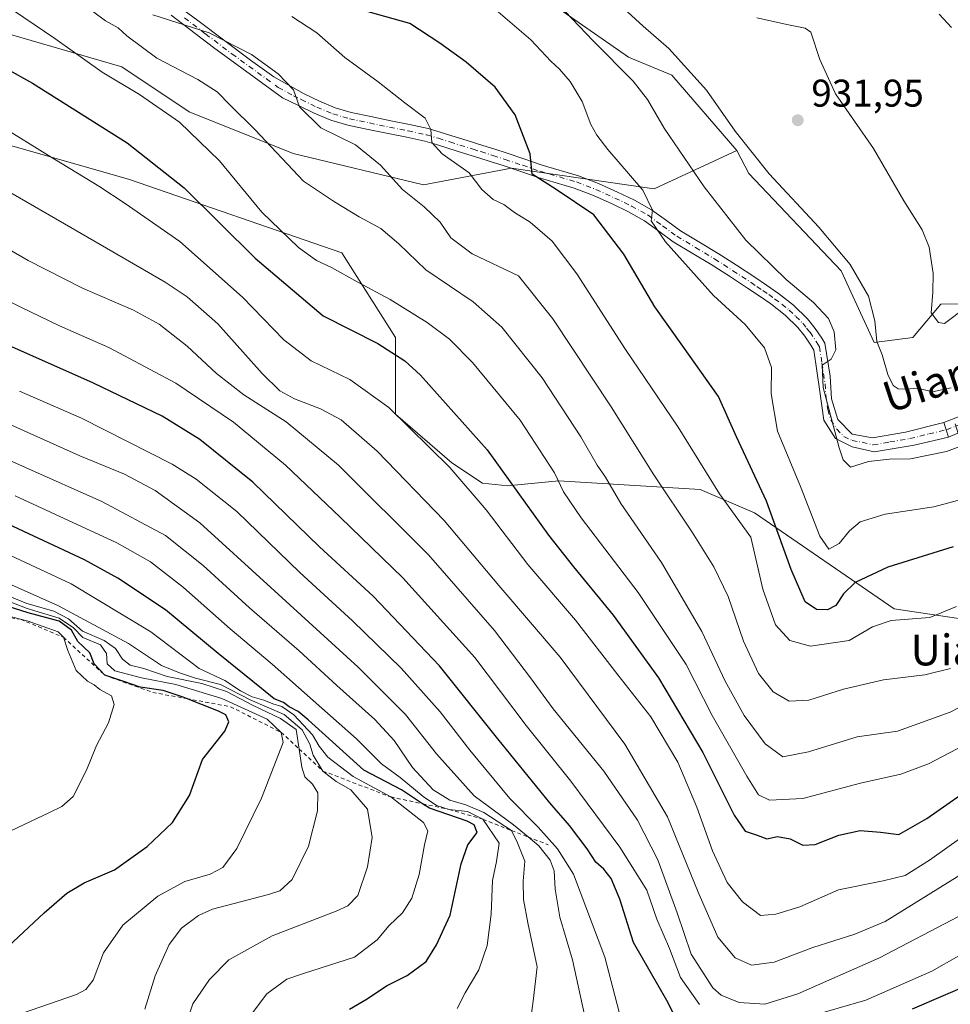
# Model space of a CAD drawing. Units: metres. Extents: x 640943 to 644388, y 4759956 to 4762340.
# Drawn here: x 643201 to 643443, y 4760556 to 4760811 of the extents above; entities that cross this region are included whole.
import ezdxf
from ezdxf.enums import TextEntityAlignment as Align

# ---------------------------------------------------------------- set-up
doc = ezdxf.new("R2010")
doc.units = ezdxf.units.M
doc.header["$MEASUREMENT"] = 0
doc.linetypes.add('DGN Style 2', pattern=[1.648017, 0.98881, -0.659207])
doc.linetypes.add('DGN Style 4', pattern=[2.638475, 1.318413, -0.659207, 0.001648, -0.659207])
for name, color, linetype, lineweight in [('Arbolado forestal CxS', 92, 'Continuous', 0), ('Camino Cxs', 7, 'Continuous', 0), ('Camino eje', 30, 'DGN Style 4', 13), ('Corriente natural lineal', 142, 'Continuous', 13), ('Curva de nivel maestra', 30, 'Continuous', 30), ('Curva de nivel normal', 30, 'Continuous', 0), ('Escarpado lineal', 30, 'DGN Style 2', 0), ('Pastizal CxS', 92, 'Continuous', 0), ('Pista no pavimentada Cxs', 111, 'Continuous', 0), ('Pista no pavimentada eje', 91, 'DGN Style 4', 0), ('Prado CxS', 92, 'Continuous', 0), ('Punto de cota en terreno', 7, 'Continuous', 0), ('Rótulo de punto de cota en terreno', 7, 'Continuous', 0), ('Texto cartográfico', 7, 'Continuous', 0)]:
    doc.layers.add(name, color=color, linetype=linetype, lineweight=lineweight)
doc.styles.add('Style-Arial', font='txt')

# ---------------------------------------------------------------- blocks, each defined once
blk = doc.blocks.new('5PATER')
at = {"layer": 'Punto de cota en terreno', "linetype": 'Continuous', "lineweight": 0}
h = blk.add_hatch(color=51, dxfattribs=at)
edge = h.paths.add_edge_path()
edge.add_ellipse((0, 0), major_axis=(-0.11, -0.111), ratio=0.999422, start_angle=0, end_angle=360)

msp = doc.modelspace()

# ---------------------------------------------------------------- linework, layer by layer
at = {"layer": 'Arbolado forestal CxS', "color": 92, "linetype": 'Continuous', "lineweight": 0}
for points in [[(643128.0693, 4760861.2551, 976.607), (643208.2959, 4760852.3221, 966.2338), (643223.2143, 4760840.7959, 961.0174), (643298.7347, 4760828.1787, 947.3091), (643324.6073, 4760825.5241, 940.6432), (643359.2511, 4760801.2803, 938.3426), (643370.5289, 4760796.6351, 936.3172), (643387.3673, 4760777.1359, 935.6892), (643365.9373, 4760767.1455, 943.6669), (643328.8999, 4760772.5555, 951.1458), (643306.1373, 4760768.2151, 958.1547), (643272.2901, 4760776.3209, 963.5496), (643245.3677, 4760787.1277, 968.1007), (643227.9513, 4760798.7909, 967.7533), (643191.5059, 4760809.3759, 972.3994)], [(643208.2959, 4760852.3221, 966.2338), (643223.2143, 4760840.7959, 961.0174), (643298.7347, 4760828.1787, 947.3091), (643324.6073, 4760825.5241, 940.6432), (643359.2511, 4760801.2803, 938.3426), (643370.5289, 4760796.6351, 936.3172), (643387.3673, 4760777.1359, 935.6892)], [(643387.3673, 4760777.1359, 935.6892), (643365.9373, 4760767.1455, 943.6669), (643328.8999, 4760772.5555, 951.1458), (643306.1373, 4760768.2151, 958.1547), (643272.2901, 4760776.3209, 963.5496), (643245.3677, 4760787.1277, 968.1007), (643227.9513, 4760798.7909, 967.7533), (643191.5059, 4760809.3759, 972.3994)], [(643147.9153, 4760793.0321, 984.2219), (643229.8945, 4760769.6181, 977.4289), (643284.9521, 4760750.5739, 968.0624), (643298.8375, 4760728.6517, 973.4078), (643298.8369, 4760708.7447, 980.0476), (643313.4315, 4760696.1365, 979.3315), (643321.3923, 4760690.8283, 978.0922), (643327.9481, 4760690.1451, 975.7086), (643328.7775, 4760690.2281, 975.3615), (643341.2159, 4760691.4717, 970.0225), (643377.8213, 4760689.2169, 956.3461), (643391.9321, 4760683.1933, 952.8845), (643428.0909, 4760658.3037, 953.3581), (643446.0025, 4760655.6491, 955.5189)], [(643147.9153, 4760793.0321, 984.2219), (643229.8945, 4760769.6181, 977.4289), (643284.9521, 4760750.5739, 968.0624), (643298.8375, 4760728.6517, 973.4078), (643298.8369, 4760708.7447, 980.0476), (643313.4315, 4760696.1365, 979.3315), (643321.3923, 4760690.8283, 978.0922), (643327.9481, 4760690.1451, 975.7086), (643328.7775, 4760690.2281, 975.3615), (643341.2159, 4760691.4717, 970.0225), (643377.8213, 4760689.2169, 956.3461), (643391.9321, 4760683.1933, 952.8845), (643428.0909, 4760658.3037, 953.3581), (643446.0025, 4760655.6491, 955.5189)]]:
    msp.add_polyline3d(points, dxfattribs=at)
at = {"layer": 'Camino Cxs', "color": 7, "linetype": 'Continuous', "lineweight": 0, "extrusion": (-0.061584, 0.192829, 0.979298), "elevation": 879315.5397, "flags": 128}
msp.add_lwpolyline([(-2061303.4539, -4249256.046), (-2061303.4539, -4249251.9512)], dxfattribs=at)
at = {"layer": 'Camino Cxs', "color": 7, "linetype": 'Continuous', "lineweight": 0}
for points in [[(643234.3801, 4760820.5901, 986.0949), (643247.6001, 4760810.8701, 986.2509), (643261.2301, 4760800.5601, 986.1606), (643267.3301, 4760796.1801, 981.0196), (643275.1701, 4760791.8401, 965.276), (643279.1601, 4760789.8901, 962.8954), (643283.1801, 4760788.2001, 961.0639), (643287.3301, 4760787.0101, 961.9447), (643292.4501, 4760785.9101, 961.5183), (643297.6701, 4760784.8201, 961.6182), (643302.4501, 4760783.8601, 962.1801), (643307.3101, 4760782.8101, 958.8933), (643310.4701, 4760781.9101, 958.1033), (643313.4701, 4760780.9401, 957.5756), (643317.4701, 4760779.6901, 957.1742), (643321.4901, 4760778.4301, 956.1934), (643324.6401, 4760777.4301, 956.098), (643327.8101, 4760776.4101, 957.0491), (643332.3901, 4760774.8801, 955.2574), (643336.9001, 4760773.3501, 954.6078), (643346.3001, 4760770.5701, 966.5558), (643351.4801, 4760768.5601, 968.2258), (643356.4201, 4760766.3301, 963.8846), (643360.8201, 4760764.2201, 956.1367), (643365.2501, 4760761.7501, 949.6221), (643369.1101, 4760758.9301, 947.1183), (643372.7001, 4760756.3001, 947.9032), (643377.5001, 4760753.4401, 950.0137), (643382.4801, 4760750.4401, 947.4978), (643387.2501, 4760747.3701, 946.9871), (643391.9801, 4760744.2801, 946.1431), (643395.0601, 4760742.2101, 945.898), (643398.1501, 4760740.0501, 945.6645), (643402.0701, 4760737.0201, 945.7514), (643405.6901, 4760733.4701, 945.2718), (643407.6801, 4760730.9801, 945.1406), (643409.3601, 4760728.4701, 945.1508), (643410.1801, 4760727.1301, 945.254), (643411.5301, 4760718.6201, 950.1662), (643411.9301, 4760712.7101, 955.5762), (643413.5601, 4760707.3701, 960.9549), (643417.2201, 4760703.5601, 964.4177), (643422.5101, 4760702.6001, 961.3886), (643431.0501, 4760704.1301, 963.6856), (643441.0201, 4760706.6101, 958.2071), (643442.2401, 4760702.7901, 959.036), (643433.2901, 4760700.7001, 966.6504), (643422.9201, 4760698.9801, 967.0076), (643417.2201, 4760700.3201, 968.2141), (643412.9501, 4760702.4101, 969.7926), (643409.9001, 4760707.1801, 965.7091), (643408.8801, 4760714.6201, 960.9689), (643407.3001, 4760725.3601, 946.0563), (643406.5201, 4760726.6501, 946.5003), (643404.9601, 4760728.9801, 947.0309), (643403.1801, 4760731.2001, 946.1438), (643399.8401, 4760734.4701, 945.7947), (643396.1501, 4760737.3301, 944.9265), (643393.1501, 4760739.4201, 945.7256), (643390.1101, 4760741.4701, 947.2866), (643385.4101, 4760744.5401, 948.791), (643380.7001, 4760747.5701, 949.8427), (643375.7701, 4760750.5401, 952.0356), (643370.8301, 4760753.4801, 951.9141), (643367.1201, 4760756.2001, 949.8941), (643363.4201, 4760758.9001, 954.242), (643359.2601, 4760761.2201, 957.8681), (643354.9901, 4760763.2701, 962.3025), (643350.1701, 4760765.4501, 965.1583), (643345.2001, 4760767.3801, 964.159), (643340.5501, 4760768.7601, 959.3309), (643335.8801, 4760770.1301, 955.1908), (643331.3101, 4760771.6801, 955.6162), (643326.7501, 4760773.2001, 957.972), (643323.6201, 4760774.2101, 957.6031), (643320.4801, 4760775.2101, 957.2901), (643316.4701, 4760776.4601, 957.0708), (643312.4501, 4760777.7201, 956.9136), (643309.4801, 4760778.6801, 958.918), (643306.4901, 4760779.5301, 959.9533), (643301.7601, 4760780.5501, 960.5557), (643296.9901, 4760781.5101, 961.2499), (643291.7501, 4760782.6101, 961.6693), (643286.5101, 4760783.7301, 962.8875), (643282.0601, 4760785.0101, 961.967), (643277.7701, 4760786.8101, 963.4055), (643273.6801, 4760788.8101, 966.1169), (643269.6001, 4760790.8001, 972.1598), (643251.6701, 4760803.8101, 988.1865), (643240.6801, 4760812.2001, 986.5249)], [(643234.3801, 4760820.5901, 986.0949), (643247.6001, 4760810.8701, 986.2509), (643261.2301, 4760800.5601, 986.1606), (643267.3301, 4760796.1801, 981.0196), (643275.1701, 4760791.8401, 965.276), (643279.1601, 4760789.8901, 962.8954), (643283.1801, 4760788.2001, 961.0639), (643287.3301, 4760787.0101, 961.9447), (643292.4501, 4760785.9101, 961.5183), (643297.6701, 4760784.8201, 961.6182), (643302.4501, 4760783.8601, 962.1801), (643307.3101, 4760782.8101, 958.8933), (643310.4701, 4760781.9101, 958.1033), (643313.4701, 4760780.9401, 957.5756), (643317.4701, 4760779.6901, 957.1742), (643321.4901, 4760778.4301, 956.1934), (643324.6401, 4760777.4301, 956.098), (643327.8101, 4760776.4101, 957.0491), (643332.3901, 4760774.8801, 955.2574), (643336.9001, 4760773.3501, 954.6078), (643346.3001, 4760770.5701, 966.5558), (643351.4801, 4760768.5601, 968.2258), (643356.4201, 4760766.3301, 963.8846), (643360.8201, 4760764.2201, 956.1367), (643365.2501, 4760761.7501, 949.6221), (643369.1101, 4760758.9301, 947.1183), (643372.7001, 4760756.3001, 947.9032), (643377.5001, 4760753.4401, 950.0137), (643382.4801, 4760750.4401, 947.4978), (643387.2501, 4760747.3701, 946.9871), (643391.9801, 4760744.2801, 946.1431), (643395.0601, 4760742.2101, 945.898), (643398.1501, 4760740.0501, 945.6645), (643402.0701, 4760737.0201, 945.7514), (643405.6901, 4760733.4701, 945.2718), (643407.6801, 4760730.9801, 945.1406), (643409.3601, 4760728.4701, 945.1508), (643410.1801, 4760727.1301, 945.254), (643411.5301, 4760718.6201, 950.1662), (643411.9301, 4760712.7101, 955.5762), (643413.5601, 4760707.3701, 960.9549), (643417.2201, 4760703.5601, 964.4177), (643422.5101, 4760702.6001, 961.3886), (643431.0501, 4760704.1301, 963.6856), (643441.0201, 4760706.6101, 958.2071)], [(643442.2401, 4760702.7901, 959.036), (643433.2901, 4760700.7001, 966.6504), (643422.9201, 4760698.9801, 967.0076), (643417.2201, 4760700.3201, 968.2141), (643412.9501, 4760702.4101, 969.7926), (643409.9001, 4760707.1801, 965.7091), (643408.8801, 4760714.6201, 960.9689), (643407.3001, 4760725.3601, 946.0563), (643406.5201, 4760726.6501, 946.5003), (643404.9601, 4760728.9801, 947.0309), (643403.1801, 4760731.2001, 946.1438), (643399.8401, 4760734.4701, 945.7947), (643396.1501, 4760737.3301, 944.9265), (643393.1501, 4760739.4201, 945.7256), (643390.1101, 4760741.4701, 947.2866), (643385.4101, 4760744.5401, 948.791), (643380.7001, 4760747.5701, 949.8427), (643375.7701, 4760750.5401, 952.0356), (643370.8301, 4760753.4801, 951.9141), (643367.1201, 4760756.2001, 949.8941), (643363.4201, 4760758.9001, 954.242), (643359.2601, 4760761.2201, 957.8681), (643354.9901, 4760763.2701, 962.3025), (643350.1701, 4760765.4501, 965.1583), (643345.2001, 4760767.3801, 964.159), (643340.5501, 4760768.7601, 959.3309), (643335.8801, 4760770.1301, 955.1908), (643331.3101, 4760771.6801, 955.6162), (643326.7501, 4760773.2001, 957.972), (643323.6201, 4760774.2101, 957.6031), (643320.4801, 4760775.2101, 957.2901), (643316.4701, 4760776.4601, 957.0708), (643312.4501, 4760777.7201, 956.9136), (643309.4801, 4760778.6801, 958.918), (643306.4901, 4760779.5301, 959.9533), (643301.7601, 4760780.5501, 960.5557), (643296.9901, 4760781.5101, 961.2499), (643291.7501, 4760782.6101, 961.6693), (643286.5101, 4760783.7301, 962.8875), (643282.0601, 4760785.0101, 961.967), (643277.7701, 4760786.8101, 963.4055), (643273.6801, 4760788.8101, 966.1169), (643269.6001, 4760790.8001, 972.1598), (643251.6701, 4760803.8101, 988.1865), (643240.6801, 4760812.2001, 986.5249)]]:
    msp.add_polyline3d(points, dxfattribs=at)
at = {"layer": 'Camino eje', "color": 30, "linetype": 'DGN Style 4', "lineweight": 13}
msp.add_polyline3d([(643244.1401, 4760811.5351, 985.9338), (643249.6351, 4760807.3401, 987.7727), (643256.4501, 4760802.1851, 987.7163), (643265.4151, 4760795.6801, 981.3468), (643268.4651, 4760793.4901, 976.6843), (643272.3851, 4760791.3201, 967.1645), (643274.4251, 4760790.3251, 965.6508), (643278.4651, 4760788.3501, 962.7615), (643282.6201, 4760786.6051, 960.9671), (643286.9201, 4760785.3701, 962.3962), (643289.5401, 4760784.8101, 962.1893), (643292.1001, 4760784.2601, 961.5518), (643294.7101, 4760783.7151, 961.2197), (643297.3301, 4760783.1651, 960.7246), (643302.1051, 4760782.2051, 959.5215), (643306.9001, 4760781.1701, 959.0722), (643309.9751, 4760780.2951, 958.4013), (643312.9601, 4760779.3301, 957.2014), (643318.9801, 4760777.4451, 956.1245), (643320.9851, 4760776.8201, 956.1719), (643324.1301, 4760775.8201, 956.7859), (643327.2801, 4760774.8051, 957.5139), (643331.8501, 4760773.2801, 954.9981), (643336.3901, 4760771.7401, 954.6261), (643338.7251, 4760771.0551, 956.6704), (643345.7501, 4760768.9751, 965.3725), (643350.8251, 4760767.0051, 967.0227), (643355.7051, 4760764.8001, 963.1964), (643360.0401, 4760762.7201, 956.9319), (643364.3351, 4760760.3251, 951.8329), (643368.1151, 4760757.5651, 947.6066), (643371.7651, 4760754.8901, 949.9001), (643376.6351, 4760751.9901, 950.9455), (643381.5901, 4760749.0051, 948.5997), (643386.3301, 4760745.9551, 947.7375), (643391.0451, 4760742.8751, 946.0342), (643392.5651, 4760741.8501, 945.2562), (643394.1051, 4760740.8151, 945.6157), (643395.6051, 4760739.7701, 945.5065), (643397.1501, 4760738.6901, 944.9099), (643398.9951, 4760737.2601, 944.8537), (643400.9551, 4760735.7451, 945.5013), (643402.6251, 4760734.1101, 945.1076), (643404.4351, 4760732.3351, 945.0225), (643405.4301, 4760731.0901, 945.6688), (643406.3201, 4760729.9801, 945.6751), (643407.9401, 4760727.5601, 944.8275), (643408.3501, 4760726.8901, 945.1158), (643408.7401, 4760726.2451, 945.3707), (643409.4151, 4760721.9901, 947.3815), (643410.2051, 4760716.6201, 955.4067), (643410.4051, 4760713.6651, 958.3879), (643410.9151, 4760709.9451, 961.3155), (643411.7301, 4760707.2751, 963.2798), (643413.2551, 4760704.8901, 965.4816), (643415.0851, 4760702.9851, 967.2471), (643417.2201, 4760701.9401, 966.9493), (643419.8651, 4760701.4601, 965.2566), (643422.7151, 4760700.7901, 964.2669), (643426.9851, 4760701.5551, 964.9739), (643432.1701, 4760702.4151, 966.2533), (643437.1551, 4760703.6551, 962.9173), (643441.6301, 4760704.7001, 958.7553)], dxfattribs=at)
at = {"layer": 'Corriente natural lineal', "color": 142, "linetype": 'Continuous', "lineweight": 13}
msp.add_polyline3d([(643439.7582, 4760812.435, 926.7704), (643442.9593, 4760809.0354, 926.4055)], dxfattribs=at)
at = {"layer": 'Curva de nivel maestra', "color": 30, "linetype": 'Continuous', "lineweight": 30, "flags": 128}
for points, elevation in [([(643443.44, 4760674.3201), (643426.52, 4760669.0701), (643418.02, 4760665.1101), (643415.02, 4760662.2001), (643412.99, 4760659.1401), (643410.82, 4760657.9901), (643407.96, 4760658.1001), (643405.02, 4760660.1101), (643401.47, 4760668.4601), (643395.02, 4760686.2401), (643387.23, 4760702.8501), (643382.61, 4760713.3301), (643373.36, 4760726.3901), (643366.06, 4760736.5901), (643358.04, 4760750.2301), (643350.24, 4760760.4101), (643340.49, 4760767.0401), (643334.33, 4760770.9801), (643333.74, 4760776.3001), (643329.85, 4760786.3801), (643324.68, 4760793.5401), (643317.2, 4760800.0601), (643310.38, 4760804.9101), (643302.55, 4760810.0801), (643291.8, 4760813.0601)], 950), ([(643177.36, 4760809.7901), (643204.75, 4760794.6101), (643229.26, 4760779.1201), (643244.05, 4760767.4701), (643262.44, 4760749.2001), (643280.15, 4760734.2401), (643294.24, 4760727.1001), (643301.3, 4760722.5801), (643305.36, 4760718.8901), (643322.61, 4760699.4701), (643338.51, 4760677.3701), (643345.02, 4760669.1601), (643355.26, 4760656.6501), (643367.05, 4760640.4401), (643378.52, 4760621.0701), (643386.62, 4760604.7601), (643389.48, 4760600.6401), (643392.66, 4760599.6001), (643395.13, 4760598.6501), (643397.89, 4760599.2901), (643401.16, 4760598.6901), (643404.49, 4760597.0201), (643407.66, 4760597.1901), (643413.76, 4760599.6201), (643419.28, 4760600.8001), (643424.55, 4760600.4101), (643429.36, 4760599.8201), (643436.62, 4760603.9401), (643450.66, 4760613.7801)], 975), ([(643373.36, 4760548.5501), (643369.22, 4760556.7501), (643360.55, 4760571.7801), (643357.05, 4760583.0501), (643354.8, 4760588.3601), (643352.88, 4760590.7501), (643350.78, 4760592.6401), (643348.55, 4760596.0701), (643343.95, 4760602.1401), (643338.83, 4760608.0201), (643325.41, 4760624.6201), (643310.3, 4760643.5001), (643293.04, 4760661.5601), (643279.16, 4760674.3601), (643261.87, 4760691.1201), (643248.12, 4760702.2001), (643238.37, 4760708.2801), (643220.6, 4760716.7901), (643191.52, 4760729.7101)], 1000), ([(643286.94, 4760554.4601), (643291.48, 4760557.1701), (643296.49, 4760560.5201), (643301.88, 4760563.1801), (643306.81, 4760566.8501), (643309.52, 4760571.1801), (643313, 4760578.8501), (643315.88, 4760592.1801), (643317.64, 4760597.1101), (643320.07, 4760600.2801), (643319.28, 4760602.2601), (643317.43, 4760603.2201), (643307.64, 4760606.5801), (643305.879, 4760607.7436), (643300.39, 4760611.3701), (643290.62, 4760616.4801), (643276.19, 4760629.4701), (643273.62, 4760631.6901), (643271.33, 4760632.8601), (643269.8, 4760633.9901), (643267.4, 4760634.9201), (643264.14, 4760637.6701), (643252.87, 4760646.7301), (643239.2, 4760658.0601), (643226.91, 4760666.2601), (643218.23, 4760671.0201), (643186.51, 4760685.7401)], 1025), ([(643197.13, 4760569.5001), (643207.8, 4760579.4301), (643213.62, 4760584.5701), (643218.18, 4760587.2401), (643226.05, 4760590.5901), (643234.51, 4760596.6901), (643241.01, 4760602.8501), (643245.44, 4760609.8501), (643248.85, 4760619.1801), (643254.64, 4760626.5601), (643255.67, 4760629.0301), (643254.88, 4760630.8401), (643252.99, 4760631.7801), (643244.7007, 4760635.0073), (643243.82, 4760635.3501), (643238.6, 4760637.1301), (643232.65, 4760637.9701), (643228.47, 4760639.4601), (643223.54, 4760641.0501), (643220.74, 4760644.0001), (643219.62, 4760646.8801), (643216.53, 4760649.8301), (643214.89, 4760652.7901), (643211.68, 4760655.0801), (643203.66, 4760657.2201), (643196.8, 4760659.3701)], 1050), ([(643868.59, 4760610.4101), (643852.67, 4760611.3201), (643832.44, 4760611.4801), (643816.99, 4760610.4801), (643802.79, 4760607.7801), (643786.2, 4760605.6701), (643761.79, 4760604.0001), (643726.71, 4760602.2101), (643679.22, 4760598.0501), (643650.28, 4760596.2401), (643620.97, 4760594.4401), (643579.15, 4760593.5401), (643545.39, 4760593.7701), (643530.32, 4760593.0201), (643514.99, 4760590.2201), (643492.32, 4760583.2201), (643471.66, 4760573.8501), (643448.87, 4760561.3901), (643432.84, 4760554.5201)], 1000)]:
    msp.add_lwpolyline(points, dxfattribs=dict(at, elevation=elevation))
at = {"layer": 'Curva de nivel normal', "color": 30, "linetype": 'Continuous', "lineweight": 0, "flags": 128}
for points, elevation in [([(643191.67, 4760818.92), (643210.57, 4760806.19), (643222.81, 4760797.39), (643232.48, 4760791.68), (643242.9, 4760784.48), (643253.22, 4760774.42), (643264.18, 4760761.14), (643273.73, 4760751.99), (643278.42, 4760748.64), (643282.26, 4760746.78), (643289.08, 4760742.97), (643297.52, 4760738.52), (643307.1, 4760732.56), (643312.85, 4760728.24), (643318.86, 4760722.15), (643331.22, 4760707.21), (643340.08, 4760693.55), (643342.44, 4760688.61), (643347, 4760681.92), (643361.77, 4760662.53), (643374.22, 4760643.89), (643380.99, 4760630.6), (643389.96, 4760614.88), (643392.94, 4760610.04), (643395.81, 4760608.68), (643404.46, 4760609.11), (643419.38, 4760613.07), (643429.87, 4760615.39), (643437.07, 4760618.1), (643466.59, 4760633.6)], 970), ([(643213.25, 4760818.57), (643223.66, 4760810.71), (643226.94, 4760808.94), (643229.19, 4760806.84), (643237.03, 4760801.03), (643247.6, 4760795.57), (643252.6, 4760792.32), (643256.12, 4760788.79), (643262.5, 4760782.46), (643275.04, 4760769.18), (643283.05, 4760763.79), (643289.48, 4760759.9), (643295.02, 4760756.88), (643299.76, 4760752.95), (643306.69, 4760746.22), (643319, 4760737.88), (643326.43, 4760731.3), (643336.86, 4760718.17), (643346.93, 4760702.84), (643351.16, 4760695.55), (643353.28, 4760692.41), (643357.25, 4760685.62), (643367.79, 4760670.33), (643378.26, 4760652.37), (643384.36, 4760639.52), (643389.24, 4760630.61), (643394.73, 4760623.26), (643399.3, 4760619.9), (643405.9, 4760621.17), (643418.58, 4760625.12), (643428.99, 4760626.59), (643442.61, 4760631.5), (643453.48, 4760637.09)], 965), ([(643448.32, 4760701.61), (643441.66, 4760699.08), (643432.38, 4760697.14), (643426.96, 4760697.05), (643421.5, 4760696.46), (643416.84, 4760695.05), (643414.94, 4760696.94), (643413.85, 4760700.07), (643409.7, 4760715.66), (643409.45, 4760721.44), (643411.76, 4760723), (643412.98, 4760725.48), (643412.62, 4760730.11), (643411.08, 4760733.6), (643407.23, 4760737.75), (643400.15, 4760743.68), (643389.7, 4760753.9), (643378.87, 4760767.73), (643368.54, 4760782.88), (643364.23, 4760790.35), (643360.46, 4760795.14), (643350.06, 4760805.59), (643337.44, 4760818.97)], 940), ([(643351.14, 4760820.32), (643363.07, 4760809.35), (643369.73, 4760803.57), (643379.45, 4760792.8), (643386.88, 4760782.14), (643395.74, 4760771.07), (643408.62, 4760757.28), (643416.71, 4760747.59), (643421.51, 4760739.36), (643423.08, 4760733), (643423.64, 4760727.56), (643424.99, 4760724.12), (643426.5, 4760719.03), (643427.88, 4760716.16), (643429.15, 4760715.36), (643431.16, 4760715.24), (643434.23, 4760715.46), (643438.09, 4760714.51), (643442.89, 4760715.63)], 935), ([(643445.81, 4760686.76), (643438.43, 4760684.74), (643425.82, 4760682.85), (643419.34, 4760680.85), (643416.51, 4760678.52), (643413.86, 4760675.25), (643411.23, 4760673.78), (643408.88, 4760677.11), (643403.86, 4760689.97), (643397.92, 4760704.39), (643396.24, 4760714.02), (643396.37, 4760720.85), (643394.52, 4760725.92), (643389.47, 4760732), (643381.3, 4760739.49), (643368.86, 4760753.43), (643365.18, 4760758.86), (643365.46, 4760761.69), (643362.97, 4760766.83), (643353.89, 4760777.41), (643351.05, 4760781.14), (643349.46, 4760783.89), (643347.28, 4760789.85), (643345.4, 4760792.81), (643344.17, 4760795.01), (643341.36, 4760798.22), (643339.1, 4760800.29), (643333.92, 4760805.78), (643324.27, 4760814.13)], 945), ([(643442.74, 4760642.86), (643436.1, 4760641.18), (643425.37, 4760639.88), (643414.99, 4760637.42), (643405.99, 4760634.57), (643400.92, 4760634.31), (643396.73, 4760636.76), (643392.96, 4760641.49), (643389.08, 4760649.94), (643385.08, 4760661.49), (643381.42, 4760669.15), (643375.77, 4760678.18), (643365.83, 4760693.02), (643354.79, 4760710.65), (643339.61, 4760733.47), (643330.74, 4760744.6), (643318.77, 4760750.3), (643313.24, 4760754.5), (643310.42, 4760758.55), (643306.32, 4760762.51), (643300.65, 4760766.97), (643294.96, 4760773.28), (643288.46, 4760778.59), (643279.48, 4760782.96), (643273.96, 4760788.46), (643272.4, 4760792.84), (643268.48, 4760796.99), (643261.5, 4760802.02), (643250.56, 4760807.64), (643235.94, 4760812.34)], 960), ([(643444.32, 4760658.93), (643437.41, 4760656.02), (643427.33, 4760655.23), (643422.54, 4760653.62), (643416.5, 4760650.11), (643406.45, 4760648.6), (643401.07, 4760650.08), (643397.41, 4760654.12), (643394.11, 4760663.39), (643390.99, 4760676.85), (643382.84, 4760688.12), (643372.13, 4760705.4), (643358.51, 4760725.53), (643345.91, 4760745.11), (643339.46, 4760753.65), (643333.79, 4760758.57), (643329.71, 4760761.01), (643326.94, 4760763.12), (643324.14, 4760764.41), (643321.23, 4760767.01), (643317.94, 4760771.32), (643311, 4760776.22), (643308.29, 4760779.18), (643308.03, 4760782.58), (643306.51, 4760785.5), (643301.31, 4760789.5), (643294.38, 4760794.91), (643285.71, 4760801.24), (643278.44, 4760807.64), (643271.98, 4760811.84)], 955), ([(643446.82, 4760736.51), (643441.2, 4760732.31), (643439.64, 4760732.52), (643437.74, 4760735.03), (643438.13, 4760740.4), (643438.23, 4760745.19), (643437.18, 4760752.04), (643435.38, 4760756.56), (643430.6, 4760764.06), (643422.81, 4760777.65), (643412.92, 4760791.78), (643408.84, 4760800.7), (643406.56, 4760807.83), (643405.03, 4760808.87), (643400.74, 4760809.73), (643392.52, 4760811.55)], 930), ([(643197.37, 4760782.98), (643208.44, 4760776.07), (643221.93, 4760767.9), (643228.75, 4760763.4), (643242.92, 4760753.56), (643259.2, 4760739.06), (643269.94, 4760727.99), (643276.98, 4760722.62), (643286.99, 4760717.75), (643297.16, 4760710.47), (643312.91, 4760694.97), (643322.36, 4760683.94), (643333.2, 4760669.77), (643345.51, 4760655.35), (643356.5, 4760641.19), (643365.07, 4760630.32), (643372.05, 4760618.53), (643376.98, 4760606.84), (643381.01, 4760595.54), (643384.84, 4760587.37), (643388.79, 4760582.32), (643393.5, 4760578.76), (643397.47, 4760579.15), (643403.66, 4760580.98), (643413.66, 4760585.46), (643425.32, 4760587.77), (643430.99, 4760589.14), (643437.32, 4760593.12), (643453.49, 4760604.58)], 980), ([(643456.31, 4760596.17), (643425.83, 4760577.23), (643417.92, 4760573.97), (643407.06, 4760570.47), (643397.02, 4760566.67), (643391.17, 4760565.89), (643386.9, 4760567.79), (643382.44, 4760573.2), (643377.28, 4760584.86), (643369.36, 4760604.4), (643358.33, 4760623.19), (643341.54, 4760645.74), (643325.62, 4760664.36), (643311.45, 4760681.17), (643294.1, 4760699.17), (643284.75, 4760707.28), (643279.43, 4760710.17), (643272.64, 4760712.7), (643268.91, 4760714.78), (643264.3, 4760719.31), (643252.79, 4760732.18), (643244.85, 4760739.21), (643239.16, 4760742.98), (643213.06, 4760758.1), (643189.01, 4760771.91)], 985), ([(643444.82, 4760578.48), (643424.29, 4760567.77), (643403.18, 4760558.45), (643394.61, 4760555.82), (643387.92, 4760556.24), (643383.31, 4760558.16), (643381.11, 4760559.98), (643375.54, 4760568.76), (643371.92, 4760579.45), (643366.85, 4760593.18), (643361.62, 4760603.46), (643352.85, 4760616.22), (643339.75, 4760632.37), (643333.89, 4760640.42), (643324.56, 4760652.67), (643307.45, 4760672.31), (643284.1, 4760695.54), (643270.54, 4760706.74), (643259.56, 4760713.75), (643252.45, 4760719.31), (643244.85, 4760726.38), (643237.56, 4760732.11), (643230.97, 4760735.73), (643217.74, 4760741.43), (643203.67, 4760748.64), (643182.78, 4760760.64)], 990), ([(643377.7, 4760555.69), (643372.75, 4760562.73), (643369.87, 4760570.24), (643366.65, 4760577.85), (643364.01, 4760585.31), (643356.98, 4760596.5), (643344.3, 4760613.57), (643332.74, 4760628.05), (643319.39, 4760645.64), (643300.78, 4760666.31), (643284.49, 4760682.02), (643270.38, 4760695.57), (643256.86, 4760706.72), (643241.94, 4760716.8), (643224.51, 4760726.03), (643211.78, 4760731.68), (643201.6, 4760736.61), (643192.66, 4760740.89)], 995), ([(643358.91, 4760545.77), (643353.13, 4760567.99), (643344.99, 4760589.52), (643340.85, 4760596.04), (643335.82, 4760601.68), (643328.54, 4760609.07), (643318.1, 4760621.62), (643310.4, 4760631.59), (643300.35, 4760642.88), (643287.71, 4760655.18), (643274.08, 4760667.72), (643257.69, 4760683.5), (643247.22, 4760691.89), (643240.95, 4760695.81), (643217.42, 4760707.69), (643201.4, 4760714.68)], 1005), ([(643347.87, 4760553.06), (643344.78, 4760567.32), (643341.45, 4760578.33), (643340.21, 4760585.56), (643339.95, 4760590.36), (643338.96, 4760593.12), (643335.99, 4760596.8), (643333.2165, 4760599.1289), (643329.44, 4760602.3), (643319.29, 4760609.84), (643309.52, 4760620.65), (643301.49, 4760630.88), (643289.16, 4760643.2), (643266.55, 4760663.8), (643248.14, 4760680.57), (643236.58, 4760689), (643228.63, 4760693.16), (643217.07, 4760697.97), (643197.39, 4760706.74)], 1010), ([(643333.8, 4760550.84), (643334.56, 4760556.58), (643335.6, 4760565.46), (643333.15, 4760576.86), (643332, 4760582.9), (643331.99, 4760587.69), (643332.38, 4760592.9), (643330.46, 4760597.65), (643328.93, 4760600.7901), (643321.79, 4760605.45), (643317.13, 4760607.45), (643312.97, 4760608.64), (643308.62, 4760611.37), (643303.3, 4760617.17), (643298.53, 4760624.12), (643293.53, 4760629.57), (643283.63, 4760638.42), (643273.89, 4760647.42), (643261.01, 4760658.54), (643249.02, 4760669.55), (643239.25, 4760677.26), (643222.7, 4760686.14), (643183.1, 4760703.77)], 1015), ([(643314.88, 4760554.64), (643316.9, 4760558.74), (643320.48, 4760564.7), (643322.64, 4760571.02), (643323.68, 4760579.14), (643323.97, 4760587.83), (643325.05, 4760592.76), (643325.71, 4760597.51), (643321.54, 4760603.7201), (643317.51, 4760605.7), (643312.76, 4760606.2801), (643309.45, 4760607.31), (643306.07, 4760609.59), (643300.03, 4760614.56), (643295.21, 4760618.07), (643288.75, 4760624.6), (643277.5, 4760634.5), (643266.92, 4760643.92), (643256.03, 4760653.09), (643243.94, 4760663.8), (643235.35, 4760670.48), (643226.66, 4760675.44), (643200.28, 4760687.57)], 1020), ([(643261, 4760552.48), (643265.5, 4760558.48), (643270.71, 4760562.29), (643274.99, 4760563.78), (643288.26, 4760567.95), (643294.09, 4760572.5), (643297.26, 4760576.19), (643300.69, 4760579.48), (643303.12, 4760583.28), (643304.98, 4760589.42), (643306.36, 4760597.11), (643307.25, 4760600.72), (643306.14, 4760602.91), (643297.62, 4760609.5001), (643287.89, 4760614.81), (643281.31, 4760619.85), (643279.05, 4760622.68), (643277.32, 4760625.63), (643272.47, 4760630.78), (643269.37, 4760633), (643267.05, 4760633.62), (643264.75, 4760634.62), (643261.67, 4760635.5), (643258.66, 4760637.06), (643254.63, 4760639.73), (643247.99, 4760642.85), (643235.44, 4760652.36), (643214.81, 4760664.76), (643188.42, 4760677.04)], 1030), ([(643245.2, 4760552.52), (643246.3, 4760555.86), (643250.65, 4760562.21), (643255.64, 4760567.28), (643266.86, 4760573.54), (643283.48, 4760579.93), (643286.52, 4760581.27), (643289.09, 4760583.96), (643291.59, 4760591.4), (643292.84, 4760598.99), (643291.62, 4760606.38), (643287.31, 4760611.37), (643283.5, 4760613.55), (643280.06, 4760616.2401), (643277.56, 4760620.34), (643276.69, 4760623.2), (643274.68, 4760626.89), (643270.01, 4760630.87), (643261.15, 4760634.68), (643253.5, 4760638.69), (643246.99, 4760640.34), (643242.86, 4760641.68), (643238.22, 4760643.6), (643229.63, 4760649.29), (643211.51, 4760659.04), (643178.31, 4760673.84)], 1035), ([(643233.88, 4760554.52), (643236.54, 4760563.11), (643240.15, 4760571.24), (643243.42, 4760575.45), (643247.76, 4760578.75), (643251.43, 4760580.44), (643265.9, 4760584.22), (643268.87, 4760585.21), (643272.11, 4760588.08), (643276.34, 4760596.72), (643278.68, 4760605.87), (643278.77, 4760610.54), (643277.38, 4760612.84), (643275.34, 4760614.74), (643274.6, 4760617.22), (643273.8725, 4760621.9437), (643273.1, 4760626.96), (643269.06, 4760629.86), (643261.99, 4760633.26), (643255.07, 4760636.88), (643248.62, 4760638.89), (643239.64, 4760640.75), (643233.61, 4760642.8), (643230.05, 4760643.71), (643228.13, 4760645.2), (643226.29, 4760647.96), (643223.32, 4760650.08), (643217.71, 4760652.53), (643214.09, 4760655.68), (643210.25, 4760657.71), (643203.33, 4760659.68), (643195.39, 4760662.88)], 1040), ([(643201.95, 4760553.35), (643216.2, 4760558.32), (643218.59, 4760559.56), (643220.5, 4760562.03), (643223.2, 4760569.11), (643228.18, 4760576.23), (643237.24, 4760583.83), (643244.29, 4760587.63), (643250.82, 4760589.53), (643254.06, 4760591.22), (643257.73, 4760596.16), (643264.12, 4760609.16), (643269.77, 4760623.63), (643269.19, 4760626.2601), (643265.58, 4760629.64), (643253.81, 4760635), (643241.93, 4760638.69), (643233.03, 4760640.43), (643226.14, 4760642.2), (643224.13, 4760644.04), (643223.92, 4760646.72), (643222.35, 4760648.99), (643217.81, 4760650.85), (643215.41, 4760653.4), (643211.67, 4760655.86), (643203.35, 4760658.37), (643197.18, 4760660.83)], 1045), ([(643192.46, 4760597.59), (643209.15, 4760605.46), (643212.36, 4760607.04), (643215.26, 4760609.64), (643218.73, 4760616.46), (643221.33, 4760622.85), (643224.47, 4760628.72), (643225.95, 4760633.5), (643225.23, 4760635.76), (643222.18, 4760637.37), (643220.74, 4760638.6), (643219.02, 4760639.54), (643216.09, 4760642.28), (643213.91, 4760647.45), (643212.76, 4760650.9301), (643211.43, 4760652.35), (643203.66, 4760655.06), (643201.6796, 4760655.5778), (643196.66, 4760656.89)], 1055), ([(643451.89, 4760572.26), (643437.91, 4760564.36), (643420.81, 4760556.84), (643406.44, 4760552.69)], 995)]:
    msp.add_lwpolyline(points, dxfattribs=dict(at, elevation=elevation))
at = {"layer": 'Escarpado lineal', "color": 30, "linetype": 'DGN Style 2', "lineweight": 0}
msp.add_polyline3d([(643187.84, 4760657.8101, 1052.2424), (643201.6796, 4760655.5778, 1049.1841), (643212.76, 4760650.9301, 1050.738), (643223.54, 4760641.0501, 1048.8358), (643235.9235, 4760636.6277, 1047.7714), (643244.7007, 4760635.0073, 1045.8054), (643256.06, 4760632.9101, 1043.6026), (643269.19, 4760626.2601, 1041.304), (643273.8725, 4760621.9437, 1041.2619), (643280.06, 4760616.2401, 1034.9982), (643297.62, 4760609.5001, 1028.8522), (643305.879, 4760607.7436, 1022.2506), (643312.76, 4760606.2801, 1017.9116), (643321.54, 4760603.7201, 1014.7103), (643328.93, 4760600.7901, 1011.2934), (643333.2165, 4760599.1289, 1009.9415), (643338.4, 4760597.1201, 1006.8289)], dxfattribs=at)
at = {"layer": 'Pastizal CxS', "color": 92, "linetype": 'Continuous', "lineweight": 0}
for points in [[(643191.5059, 4760809.3759, 972.3994), (643227.9513, 4760798.7909, 967.7533), (643245.3677, 4760787.1277, 968.1007), (643272.2901, 4760776.3209, 963.5496), (643306.1373, 4760768.2151, 958.1547), (643328.8999, 4760772.5555, 951.1458), (643365.9373, 4760767.1455, 943.6669), (643387.3673, 4760777.1359, 935.6892), (643390.4821, 4760771.1257, 936.1765), (643414.3631, 4760745.9103, 935.9402), (643422.9875, 4760727.3303, 935.463), (643432.9375, 4760728.6571, 932.1439), (643440.2357, 4760737.2827, 929.9779), (643478.7119, 4760737.9457, 931.7066)], [(643387.3673, 4760777.1359, 935.6892), (643365.9373, 4760767.1455, 943.6669), (643328.8999, 4760772.5555, 951.1458), (643306.1373, 4760768.2151, 958.1547), (643272.2901, 4760776.3209, 963.5496), (643245.3677, 4760787.1277, 968.1007), (643227.9513, 4760798.7909, 967.7533), (643191.5059, 4760809.3759, 972.3994)], [(643446.0025, 4760655.6491, 955.5189), (643428.0909, 4760658.3037, 953.3581), (643391.9321, 4760683.1933, 952.8845), (643377.8213, 4760689.2169, 956.3461), (643341.2159, 4760691.4717, 970.0225), (643328.7775, 4760690.2281, 975.3615), (643327.9481, 4760690.1451, 975.7086), (643321.3923, 4760690.8283, 978.0922), (643313.4315, 4760696.1365, 979.3315), (643298.8369, 4760708.7447, 980.0476), (643298.8375, 4760728.6517, 973.4078), (643284.9521, 4760750.5739, 968.0624), (643229.8945, 4760769.6181, 977.4289), (643147.9153, 4760793.0321, 984.2219)], [(643147.9153, 4760793.0321, 984.2219), (643229.8945, 4760769.6181, 977.4289), (643284.9521, 4760750.5739, 968.0624), (643298.8375, 4760728.6517, 973.4078), (643298.8369, 4760708.7447, 980.0476), (643313.4315, 4760696.1365, 979.3315), (643321.3923, 4760690.8283, 978.0922), (643327.9481, 4760690.1451, 975.7086), (643328.7775, 4760690.2281, 975.3615), (643341.2159, 4760691.4717, 970.0225), (643377.8213, 4760689.2169, 956.3461), (643391.9321, 4760683.1933, 952.8845), (643428.0909, 4760658.3037, 953.3581), (643446.0025, 4760655.6491, 955.5189)], [(643387.3673, 4760777.1359, 935.6892), (643390.4821, 4760771.1257, 936.1765), (643414.3631, 4760745.9103, 935.9402), (643422.9875, 4760727.3303, 935.463), (643432.9375, 4760728.6571, 932.1439), (643440.2357, 4760737.2827, 929.9779), (643478.7119, 4760737.9457, 931.7066), (643542.7755, 4760751.4861, 928.3399), (643569.4489, 4760751.4705, 928.2072), (643605.0391, 4760750.3925, 927.7616), (643639.0471, 4760749.8699, 927.1476)]]:
    msp.add_polyline3d(points, dxfattribs=at)
at = {"layer": 'Pista no pavimentada Cxs', "color": 111, "linetype": 'Continuous', "lineweight": 0, "extrusion": (-0.061584, 0.192829, 0.979298), "elevation": 879315.5397, "flags": 128}
msp.add_lwpolyline([(-2061303.4539, -4249256.046), (-2061303.4539, -4249251.9512)], dxfattribs=at)
at = {"layer": 'Pista no pavimentada Cxs', "color": 111, "linetype": 'Continuous', "lineweight": 0}
for points in [[(643451.6001, 4760706.8001, 954.2193), (643442.2401, 4760702.7901, 959.036), (643441.0201, 4760706.6101, 958.2071), (643448.7501, 4760709.6601, 956.9794)], [(643441.0201, 4760706.6101, 958.2071), (643448.7501, 4760709.6601, 956.9794)], [(643451.6001, 4760706.8001, 954.2193), (643442.2401, 4760702.7901, 959.036)]]:
    msp.add_polyline3d(points, dxfattribs=at)
at = {"layer": 'Pista no pavimentada eje', "color": 91, "linetype": 'DGN Style 4', "lineweight": 0}
msp.add_polyline3d([(643445.4951, 4760706.2251, 957.5994), (643441.6301, 4760704.7001, 958.7553)], dxfattribs=at)
at = {"layer": 'Prado CxS', "color": 92, "linetype": 'Continuous', "lineweight": 0}
for points in [[(643478.7119, 4760737.9457, 931.7066), (643440.2357, 4760737.2827, 929.9779), (643432.9375, 4760728.6571, 932.1439), (643422.9875, 4760727.3303, 935.463), (643414.3631, 4760745.9103, 935.9402), (643390.4821, 4760771.1257, 936.1765), (643387.3673, 4760777.1359, 935.6892), (643370.5289, 4760796.6351, 936.3172), (643359.2511, 4760801.2803, 938.3426), (643324.6073, 4760825.5241, 940.6432), (643298.7347, 4760828.1787, 947.3091), (643223.2143, 4760840.7959, 961.0174), (643208.2959, 4760852.3221, 966.2338), (643232.1537, 4760864.3093, 965.5529), (643253.0675, 4760866.6737, 962.4642), (643262.8583, 4760866.6735, 960.1222), (643290.8807, 4760866.6725, 956.3315), (643298.8065, 4760861.3575, 952.9578), (643338.6091, 4760870.6463, 950.484), (643386.3733, 4760869.9811, 947.7957), (643439.8007, 4760877.0275, 945.4678), (643495.5245, 4760875.0351, 943.2361)], [(643208.2959, 4760852.3221, 966.2338), (643223.2143, 4760840.7959, 961.0174), (643298.7347, 4760828.1787, 947.3091), (643324.6073, 4760825.5241, 940.6432), (643359.2511, 4760801.2803, 938.3426), (643370.5289, 4760796.6351, 936.3172), (643387.3673, 4760777.1359, 935.6892)], [(643387.3673, 4760777.1359, 935.6892), (643390.4821, 4760771.1257, 936.1765), (643414.3631, 4760745.9103, 935.9402), (643422.9875, 4760727.3303, 935.463), (643432.9375, 4760728.6571, 932.1439), (643440.2357, 4760737.2827, 929.9779), (643478.7119, 4760737.9457, 931.7066), (643542.7755, 4760751.4861, 928.3399), (643569.4489, 4760751.4705, 928.2072), (643605.0391, 4760750.3925, 927.7616), (643639.0471, 4760749.8699, 927.1476)]]:
    msp.add_polyline3d(points, dxfattribs=at)

# ---------------------------------------------------------------- block references
at = {"layer": 'Punto de cota en terreno', "color": 7, "linetype": 'Continuous', "lineweight": 0, "xscale": 10, "yscale": 10, "zscale": 10}
msp.add_blockref('5PATER', (643403.14, 4760784.97, 931.95), dxfattribs=at)

# ---------------------------------------------------------------- texts
at = {"layer": 'Rótulo de punto de cota en terreno', "color": 7, "linetype": 'Continuous', "lineweight": 0, "style": 'Style-Arial'}
msp.add_text('931,95', height=7, dxfattribs=at).set_placement((643406.6678, 4760788.4978))
at = {"layer": 'Texto cartográfico', "color": 7, "linetype": 'Continuous', "lineweight": 0, "style": 'Style-Arial'}
msp.add_text('Uiarango Bidea', height=8, rotation=18.204832, dxfattribs=at).set_placement((643462.8375, 4760725.0493), align=Align.MIDDLE_CENTER)
msp.add_text('Uiaran', height=8, dxfattribs=at).set_placement((643449.3983, 4760647.6201), align=Align.MIDDLE_CENTER)

doc.saveas('drawing.dxf')
